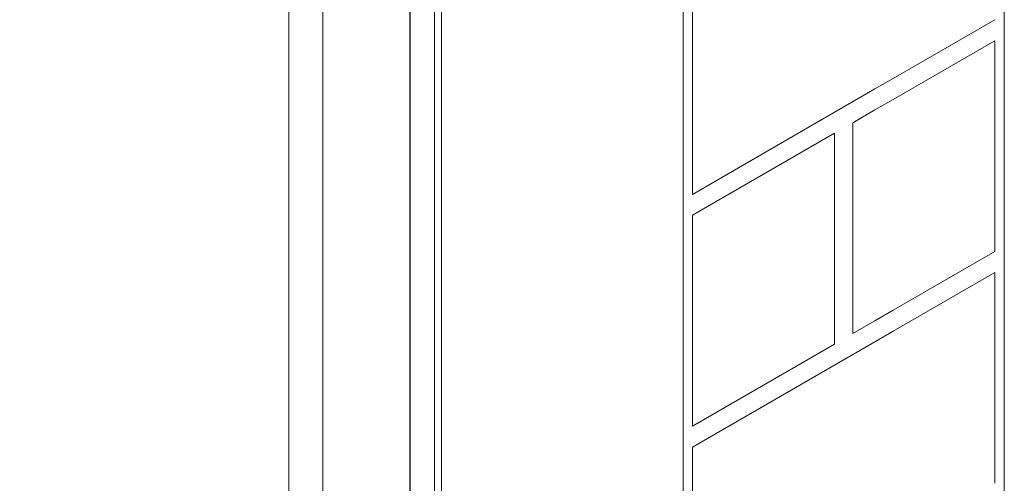
# Model space of a CAD drawing. Units: millimetres. Extents: x 2383 to 8323, y 1025 to 5225.
# Drawn here: x 4709 to 4925, y 2214 to 2316 of the extents above; entities that cross this region are included whole.
import ezdxf

# ---------------------------------------------------------------- set-up
doc = ezdxf.new("R2010")
doc.units = ezdxf.units.MM
doc.layers.get('0').update_dxf_attribs({"lineweight": 15})
doc.layers.add('Grosor 0', color=7, linetype='Continuous', lineweight=0)

msp = doc.modelspace()

# ---------------------------------------------------------------- linework, layer by layer
at = {"color": 7, "linetype": 'Continuous', "lineweight": 15}
for p, q in [((4767.8, 2061.696), (4767.8, 2481.455)), ((4799.849, 2467.878), (4799.849, 2073.112)), ((4799.898, 2467.931), (4799.898, 2073.156)), ((4794.418, 2464.768), (4794.418, 2070.385)), ((4794.51, 2464.796), (4794.51, 2070.412))]:
    msp.add_line(p, q, dxfattribs=at)
for points in [[(4797.767, 2528.892), (3732.321, 1913.823)], [(3732.321, 1883.686), (4810.816, 2506.288)], [(4775.296, 2471.436), (4775.296, 2074.917)], [(4801.396, 2074.92), (4801.396, 2471.436)]]:
    msp.add_open_spline(points, degree=1, dxfattribs=at)
at = {"layer": 'Grosor 0'}
for p, q in [((4925.278, 2026.436), (4925.278, 2622.709)), ((4925.278, 2026.436), (4925.278, 2622.709)), ((4854.567, 2581.888), (4854.567, 2068.424)), ((4856.644, 2277.087), (4856.644, 2323.469)), ((4923.201, 2315.51), (4900.812, 2302.585)), ((4900.812, 2297.966), (4923.201, 2310.891)), ((4923.201, 2310.891), (4923.201, 2264.51)), ((4896.812, 2300.276), (4900.812, 2302.585)), ((4896.812, 2300.276), (4856.644, 2277.087)), ((4896.812, 2295.657), (4900.812, 2297.966)), ((4891.922, 2292.834), (4896.812, 2295.657)), ((4891.922, 2292.834), (4891.922, 2246.453)), ((4856.644, 2272.469), (4887.922, 2290.525)), ((4887.922, 2290.525), (4887.922, 2244.144)), ((4856.644, 2226.087), (4856.644, 2272.469)), ((4923.201, 2264.51), (4900.812, 2251.585)), ((4900.812, 2246.966), (4923.201, 2259.891)), ((4923.201, 2259.891), (4923.201, 2213.51)), ((4896.812, 2249.276), (4900.812, 2251.585)), ((4896.812, 2249.276), (4891.922, 2246.453)), ((4896.812, 2244.657), (4900.812, 2246.966)), ((4856.644, 2221.469), (4896.812, 2244.657)), ((4887.922, 2244.144), (4856.644, 2226.087)), ((4856.644, 2175.087), (4856.644, 2221.469))]:
    msp.add_line(p, q, dxfattribs=at)

doc.saveas('drawing.dxf')
